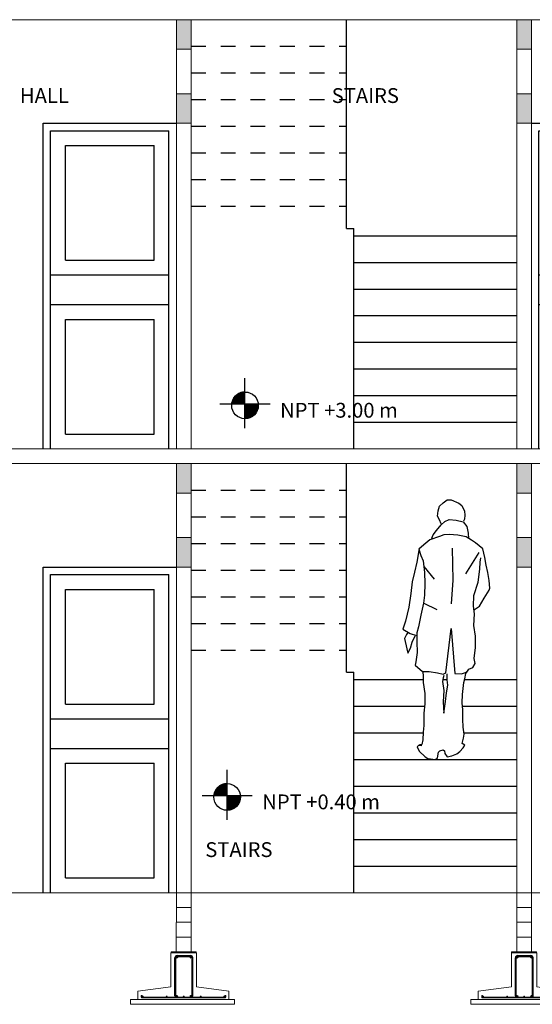
# Model space of a CAD drawing. Units: millimetres. Extents: x 53681 to 53749, y 52109 to 52319.
# Drawn here: x 53693 to 53696, y 52227 to 52233 of the extents above; entities that cross this region are included whole.
import ezdxf

# ---------------------------------------------------------------- set-up
doc = ezdxf.new("R2010")
doc.units = ezdxf.units.MM
doc.header["$LTSCALE"] = 0.5
doc.linetypes.add('DASHED', pattern=[19.05, 12.7, -6.35])
for name, color, linetype in [('ARBOLES', 6, 'Continuous'), ('ARMADO', 5, 'Continuous'), ('cableado', 5, 'Continuous'), ('ESCALERA', 2, 'Continuous'), ('flechas', 30, 'DASHED'), ('NIVEL', 1, 'Continuous'), ('puertas', 36, 'Continuous'), ('TEXT2', 119, 'Continuous'), ('TEXTO', 4, 'Continuous'), ('TRAZO', 7, 'DASHED')]:
    doc.layers.add(name, color=color, linetype=linetype)
for name, color, linetype, lineweight in [('delgadito', 133, 'Continuous', 0), ('estructura', 1, 'Continuous', 0), ('MURO', 7, 'Continuous', 13), ('planta', 5, 'Continuous', 0)]:
    doc.layers.add(name, color=color, linetype=linetype, lineweight=lineweight)
doc.styles.add('RomanS', font='romans.shx')
doc.styles.add('technical', font='txt')

# ---------------------------------------------------------------- blocks, each defined once
blk = doc.blocks.new('PERT')
at = {"layer": 'puertas'}
for p, q in [((-0.85, 2.2), (0.05, 2.2)), ((-0.85, 0), (-0.85, 2.2)), ((-0.8, 2.15), (0, 2.15)), ((-0.8, 0), (-0.8, 2.15)), ((0, 0), (0, 2.15)), ((-0.7, 2.05), (-0.1, 2.05)), ((-0.7, 1.275), (-0.7, 2.05)), ((-0.1, 1.275), (-0.1, 2.05)), ((-0.7, 1.275), (-0.1, 1.275)), ((-0.8, 1.175), (0, 1.175)), ((-0.8, 0.975), (0, 0.975)), ((-0.7, 0.1), (-0.7, 0.875)), ((-0.7, 0.875), (-0.1, 0.875)), ((-0.1, 0.1), (-0.1, 0.875)), ((-0.7, 0.1), (-0.1, 0.1))]:
    blk.add_line(p, q, dxfattribs=at)
blk = doc.blocks.new('PLLL')
at = {"layer": 'puertas'}
for p, q in [((-0.9, 0), (0, 0)), ((0, -2.2), (0, 0)), ((-0.85, -0.05), (-0.05, -0.05)), ((-0.85, -2.2), (-0.85, -0.05)), ((-0.05, -2.2), (-0.05, -0.05)), ((-0.75, -0.15), (-0.15, -0.15)), ((-0.75, -0.925), (-0.75, -0.15)), ((-0.15, -0.925), (-0.15, -0.15)), ((-0.75, -0.925), (-0.15, -0.925)), ((-0.85, -1.025), (-0.05, -1.025)), ((-0.85, -1.225), (-0.05, -1.225)), ((-0.75, -2.1), (-0.75, -1.325)), ((-0.75, -1.325), (-0.15, -1.325)), ((-0.15, -2.1), (-0.15, -1.325)), ((-0.75, -2.1), (-0.15, -2.1))]:
    blk.add_line(p, q, dxfattribs=at)
blk = doc.blocks.new('SRM')
at = {"layer": 'flechas', "lineweight": -3}
for p, q in [((-0.1253, 1.6429), (-0.1175, 1.6736)), ((-0.1175, 1.6736), (-0.0929, 1.6967)), ((-0.0929, 1.6967), (-0.0645, 1.7167)), ((-0.0645, 1.7167), (-0.0374, 1.7164)), ((-0.0374, 1.7164), (0.0135, 1.6941)), ((0.0135, 1.6941), (0.0325, 1.6786)), ((0.0325, 1.6786), (0.0517, 1.6401)), ((-0.1298, 1.6072), (-0.1253, 1.6429)), ((-0.1184, 1.5815), (-0.1298, 1.6072)), ((0.0536, 1.613), (0.0512, 1.5875)), ((0.0517, 1.6401), (0.0536, 1.613)), ((-0.1371, 1.5096), (-0.1059, 1.5491)), ((-0.1058, 1.5555), (-0.1184, 1.5815)), ((-0.1059, 1.5491), (-0.0824, 1.5696)), ((-0.0824, 1.5696), (-0.0515, 1.5847)), ((-0.0515, 1.5847), (-0.0042, 1.5805)), ((-0.0042, 1.5805), (0.042, 1.5695)), ((0.042, 1.5695), (0.0672, 1.5373)), ((0.0512, 1.5875), (0.0457, 1.5721)), ((0.0672, 1.5373), (0.0769, 1.491)), ((-0.1183, 1.4684), (-0.1824, 1.4473)), ((-0.1695, 1.4573), (-0.1603, 1.4816)), ((-0.1603, 1.4816), (-0.1371, 1.5096)), ((-0.0885, 1.4798), (-0.1183, 1.4684)), ((-0.0513, 1.4832), (-0.0885, 1.4798)), ((0.0065, 1.4789), (-0.0513, 1.4832)), ((0.0628, 1.4667), (0.0065, 1.4789)), ((0.0998, 1.4446), (0.0628, 1.4667)), ((0.0769, 1.491), (0.0781, 1.4564)), ((-0.2226, 1.4119), (-0.2574, 1.3837)), ((-0.1824, 1.4473), (-0.2226, 1.4119)), ((-0.1656, 1.4528), (-0.1695, 1.4573)), ((0.1263, 1.4263), (0.0998, 1.4446)), ((0.1759, 1.3849), (0.1263, 1.4263)), ((-0.2547, 1.3878), (-0.271, 1.2967)), ((-0.2574, 1.3837), (-0.2439, 1.34)), ((-0.2439, 1.34), (-0.2288, 1.3053)), ((-0.026, 1.1752), (-0.0293, 1.3894)), ((0.1475, 1.3622), (0.0589, 1.218)), ((0.1896, 1.3284), (0.1759, 1.3849)), ((-0.271, 1.2967), (-0.2859, 1.2288)), ((-0.2288, 1.3053), (-0.2191, 1.227)), ((-0.2239, 1.2669), (-0.153, 1.1802)), ((0.1543, 1.249), (0.1585, 1.2967)), ((0.1585, 1.2967), (0.1625, 1.326)), ((0.197, 1.2757), (0.1896, 1.3284)), ((0.2093, 1.2256), (0.197, 1.2757)), ((-0.2859, 1.2288), (-0.302, 1.1624)), ((-0.2191, 1.227), (-0.2175, 1.1515)), ((0.1433, 1.1608), (0.1543, 1.249)), ((0.2189, 1.1729), (0.2093, 1.2256)), ((-0.302, 1.1624), (-0.3117, 1.0844)), ((-0.2175, 1.1515), (-0.2194, 1.0719)), ((-0.0366, 1.0138), (-0.026, 1.1752)), ((0.1139, 1.0698), (0.1433, 1.1608)), ((0.2237, 1.1191), (0.2189, 1.1729)), ((-0.3117, 1.0844), (-0.3239, 0.9921)), ((-0.2194, 1.0719), (-0.2252, 1.0182)), ((0.1132, 0.9981), (0.1139, 1.0698)), ((0.1844, 1.0537), (0.2183, 1.1075)), ((0.2183, 1.1075), (0.2237, 1.1191)), ((-0.2252, 1.0182), (-0.2425, 0.9387)), ((-0.2225, 1.0193), (-0.1358, 0.976)), ((0.1197, 0.9762), (0.1519, 0.9992)), ((0.1519, 0.9992), (0.1844, 1.0537)), ((-0.3239, 0.9921), (-0.3481, 0.8972)), ((-0.2425, 0.9387), (-0.2586, 0.858)), ((0.1195, 0.9469), (0.1132, 0.9981)), ((0.1146, 0.8688), (0.1195, 0.9469)), ((-0.3481, 0.8972), (-0.3651, 0.8425)), ((0.1267, 0.7954), (0.1146, 0.8688)), ((-0.3651, 0.8425), (-0.3154, 0.8139)), ((-0.341, 0.8062), (-0.3544, 0.7793)), ((-0.3308, 0.8204), (-0.341, 0.8062)), ((-0.3154, 0.8139), (-0.2735, 0.8003)), ((-0.2586, 0.858), (-0.2707, 0.8172)), ((-0.2707, 0.8172), (-0.2697, 0.7567)), ((-0.0745, 0.5471), (-0.0382, 0.8469)), ((-0.0382, 0.8469), (-0.014, 0.5442)), ((-0.3544, 0.7793), (-0.3371, 0.7111)), ((-0.3137, 0.715), (-0.3021, 0.7559)), ((-0.3021, 0.7559), (-0.2821, 0.7982)), ((-0.2697, 0.7567), (-0.2693, 0.6864)), ((0.126, 0.7199), (0.1267, 0.7954)), ((-0.3371, 0.7111), (-0.331, 0.6806)), ((-0.331, 0.6806), (-0.3137, 0.715)), ((-0.2693, 0.6864), (-0.2763, 0.6234)), ((0.1177, 0.6456), (0.126, 0.7199)), ((-0.2763, 0.6234), (-0.2818, 0.5994)), ((-0.2818, 0.5994), (-0.2333, 0.5576)), ((0.107, 0.584), (0.1227, 0.6121)), ((0.1227, 0.6121), (0.1177, 0.6456)), ((-0.2333, 0.5576), (-0.2283, 0.5346)), ((-0.2318, 0.5564), (-0.1882, 0.556)), ((-0.2283, 0.5346), (-0.2276, 0.4831)), ((-0.1882, 0.556), (-0.1319, 0.5491)), ((-0.1319, 0.5491), (-0.0922, 0.5386)), ((-0.0922, 0.5386), (-0.0745, 0.5471)), ((-0.0644, 0.5011), (-0.0666, 0.5421)), ((-0.014, 0.5442), (0.0322, 0.5412)), ((0.0322, 0.5412), (0.0578, 0.5511)), ((0.0537, 0.5064), (0.0604, 0.5446)), ((0.0578, 0.5511), (0.0695, 0.5562)), ((0.0604, 0.5446), (0.0798, 0.5738)), ((0.0798, 0.5738), (0.107, 0.584)), ((-0.2276, 0.4831), (-0.2156, 0.4075)), ((-0.0924, 0.5153), (-0.0968, 0.4898)), ((-0.0968, 0.4898), (-0.0884, 0.4292)), ((-0.0885, 0.5295), (-0.0924, 0.5153)), ((-0.061, 0.465), (-0.0644, 0.5011)), ((0.0425, 0.4411), (0.0482, 0.482)), ((0.0482, 0.482), (0.0537, 0.5064)), ((-0.2156, 0.4075), (-0.2173, 0.3395)), ((-0.0884, 0.4292), (-0.0917, 0.3526)), ((-0.0763, 0.3536), (-0.0693, 0.4136)), ((-0.0693, 0.4136), (-0.061, 0.465)), ((0.0352, 0.345), (0.0373, 0.4025)), ((0.0373, 0.4025), (0.0425, 0.4411)), ((-0.2173, 0.3395), (-0.2232, 0.2753)), ((-0.0917, 0.3526), (-0.0872, 0.2755)), ((-0.0872, 0.2755), (-0.0763, 0.3536)), ((0.0411, 0.2972), (0.0352, 0.345)), ((-0.2232, 0.2753), (-0.224, 0.1919)), ((0.0394, 0.2345), (0.0411, 0.2972)), ((0.0427, 0.1818), (0.0394, 0.2345)), ((-0.2282, 0.1461), (-0.2298, 0.0957)), ((-0.224, 0.1919), (-0.2282, 0.1461)), ((0.0501, 0.1344), (0.0427, 0.1818)), ((0.0457, 0.1063), (0.0501, 0.1344)), ((-0.2298, 0.0957), (-0.2365, 0.0639)), ((0.0368, 0.0714), (0.0457, 0.1063)), ((0.0532, 0.06), (0.0368, 0.0714)), ((-0.2599, 0.0566), (-0.269, 0.0476)), ((-0.269, 0.0476), (-0.2538, 0.0193)), ((-0.2471, 0.0565), (-0.2599, 0.0566)), ((-0.2538, 0.0193), (-0.2132, -0.0198)), ((-0.2365, 0.0639), (-0.2519, 0.0603)), ((-0.2366, 0.0537), (-0.2471, 0.0565)), ((-0.131, -0.0269), (-0.1243, 0.0117)), ((-0.1243, 0.0117), (-0.1151, 0.0218)), ((-0.1151, 0.0218), (-0.0933, 0.0279)), ((-0.0933, 0.0279), (-0.0832, 0.0203)), ((-0.0832, 0.0203), (-0.0808, 0.0023)), ((-0.0808, 0.0023), (-0.0656, -0.0197)), ((-0.0336, -0.0136), (0, 0)), ((0, 0), (0.0208, 0.0167)), ((0.0208, 0.0167), (0.0428, 0.0409)), ((0.0428, 0.0409), (0.0532, 0.06)), ((-0.2132, -0.0198), (-0.1953, -0.0301)), ((-0.1953, -0.0301), (-0.1454, -0.0381)), ((-0.1454, -0.0381), (-0.131, -0.0269)), ((-0.0656, -0.0197), (-0.0336, -0.0136))]:
    blk.add_line(p, q, dxfattribs=at)
blk = doc.blocks.new('zapata')
at = {"layer": 'delgadito'}
for points in [[(-0.6165, 0.0521, 1), (-0.6223, 0.0521, 0.414214), (-0.6194, 0.0493, 0.414214)], [(-0.4546, 0.0521, 1), (-0.4604, 0.0521, 0.414214), (-0.4575, 0.0493, 0.414214)], [(-0.3396, 0.0521, 1), (-0.3454, 0.0521, 0.414214), (-0.3425, 0.0493, 0.414214)], [(-0.2246, 0.0521, 1), (-0.2304, 0.0521, 0.414214), (-0.2275, 0.0493, 0.414214)], [(-0.0656, 0.0521, 1), (-0.0714, 0.0521, 0.414214), (-0.0685, 0.0493, 0.414214)]]:
    blk.add_hatch(color=256, dxfattribs=at).paths.add_polyline_path(points)
at = {"layer": 'ARBOLES'}
for p, q in [((-0.4173, 0.354), (-0.4096, 0.354)), ((-0.2766, 0.354), (-0.2689, 0.354))]:
    blk.add_line(p, q, dxfattribs=at)
at = {"layer": 'ARMADO'}
for p, q in [((-0.4014, 0.0574), (-0.4014, 0.3146)), ((-0.3965, 0.0574), (-0.3965, 0.3146)), ((-0.3872, 0.3288), (-0.2965, 0.3288)), ((-0.3872, 0.3239), (-0.2957, 0.3239)), ((-0.2864, 0.0574), (-0.2864, 0.3146)), ((-0.2815, 0.0574), (-0.2815, 0.3146))]:
    blk.add_line(p, q, dxfattribs=at)
for centre in [(-0.3904, 0.3169), (-0.2921, 0.3169), (-0.3904, 0.0551), (-0.2921, 0.0551)]:
    blk.add_circle(centre, 0.0052, dxfattribs=at)
for centre, radius, start, end in [((-0.3872, 0.3146), 0.0142, 90, 180), ((-0.3872, 0.3146), 0.00926, 90, 180), ((-0.2957, 0.3146), 0.0142, 0.05873, 93.08611), ((-0.2957, 0.3146), 0.00926, 0, 90), ((-0.3872, 0.0574), 0.0142, 180, 218.40593), ((-0.3872, 0.0574), 0.00926, 180, 252.27919), ((-0.2957, 0.0574), 0.00926, 287.72081, 0), ((-0.2957, 0.0574), 0.0142, 321.59407, 0)]:
    blk.add_arc(centre, radius, start, end, dxfattribs=at)
at = {"layer": 'delgadito'}
for points in [[(-0.2714, 0.3493), (-0.2582, 0.3493), (-0.2582, 0.354), (-0.4271, 0.354), (-0.4271, 0.3493), (-0.4147, 0.3493)], [(-0.4147, 0.3493), (-0.2714, 0.3493)]]:
    blk.add_lwpolyline(points, dxfattribs=at)
for centre in [(-0.6194, 0.0521), (-0.4575, 0.0521), (-0.3425, 0.0521), (-0.2275, 0.0521), (-0.0685, 0.0521)]:
    blk.add_circle(centre, 0.00287, dxfattribs=at)
at = {"layer": 'estructura'}
for p, q in [((-0.3923, 0.754), (-0.3926, 0.3541)), ((-0.2923, 0.754), (-0.2926, 0.354)), ((-0.4287, 0.1177), (-0.4287, 0.3477)), ((-0.4287, 0.3477), (-0.4114, 0.3477)), ((-0.4114, 0.3477), (-0.285, 0.3477)), ((-0.4, 0.3477), (-0.4, 0.3493)), ((-0.285, 0.3477), (-0.285, 0.3493)), ((-0.285, 0.3477), (-0.2747, 0.3477)), ((-0.2747, 0.3477), (-0.2562, 0.3477)), ((-0.2562, 0.1177), (-0.2562, 0.3477)), ((-0.4287, 0.1177), (-0.6527, 0.0889)), ((-0.6527, 0.0314), (-0.6527, 0.0889)), ((-0.2562, 0.1177), (-0.0368, 0.0889)), ((-0.0368, 0.0314), (-0.0368, 0.0889)), ((-0.703, 0.0314), (0, 0.0314)), ((-0.703, 0.0314), (-0.703, 0)), ((-0.703, 0), (0, 0)), ((0, 0.0314), (0, 0))]:
    blk.add_line(p, q, dxfattribs=at)
for points in [[(-0.2925, 0.754), (-0.3925, 0.754)], [(-0.2924, 0.654), (-0.3924, 0.654)], [(-0.2925, 0.554), (-0.3925, 0.554)], [(-0.2925, 0.454), (-0.3925, 0.454)]]:
    blk.add_lwpolyline(points, dxfattribs=at)
at = {"layer": 'planta'}
for p, q in [((-0.6289, 0.0486), (-0.6289, 0.0587)), ((-0.6289, 0.0587), (-0.6231, 0.0587)), ((-0.6231, 0.0514), (-0.6231, 0.0587)), ((-0.6231, 0.0428), (-0.065, 0.0428)), ((-0.6202, 0.0486), (-0.0676, 0.0486)), ((-0.059, 0.0587), (-0.0647, 0.0587)), ((-0.0647, 0.0514), (-0.0647, 0.0587)), ((-0.059, 0.0486), (-0.059, 0.0587))]:
    blk.add_line(p, q, dxfattribs=at)
for centre, radius, start, end in [((-0.6231, 0.0486), 0.00575, 180, 270), ((-0.6202, 0.0514), 0.00287, 180, 270), ((-0.0676, 0.0514), 0.00287, 270, 0), ((-0.0647, 0.0486), 0.00575, 270, 0)]:
    blk.add_arc(centre, radius, start, end, dxfattribs=at)
blk = doc.blocks.new('*X158')
at = {"color": 0}
for p, q in [((153816, -51346), (153955, -51346)), ((153816, -51347), (153955, -51347)), ((153817, -51344), (153955, -51344)), ((153817, -51345), (153955, -51345)), ((153818, -51341), (153955, -51341)), ((153818, -51342), (153955, -51342)), ((153818, -51343), (153955, -51343)), ((153819, -51339), (153955, -51339)), ((153819, -51340), (153955, -51340)), ((153820, -51337), (153955, -51337)), ((153820, -51338), (153955, -51338)), ((153821, -51335), (153955, -51335)), ((153821, -51336), (153955, -51336)), ((153822, -51333), (153955, -51333)), ((153822, -51334), (153955, -51334)), ((153823, -51331), (153955, -51331)), ((153823, -51332), (153955, -51332)), ((153824, -51329), (153955, -51329)), ((153824, -51330), (153955, -51330)), ((153825, -51328), (153955, -51328)), ((153826, -51326), (153955, -51326)), ((153826, -51327), (153955, -51327)), ((153827, -51324), (153955, -51324)), ((153827, -51325), (153955, -51325)), ((153828, -51323), (153955, -51323)), ((153829, -51321), (153955, -51321)), ((153829, -51322), (153955, -51322)), ((153830, -51319), (153955, -51319)), ((153830, -51320), (153955, -51320)), ((153831, -51318), (153955, -51318)), ((153832, -51317), (153955, -51317)), ((153833, -51315), (153955, -51315)), ((153833, -51316), (153955, -51316)), ((153834, -51314), (153955, -51314)), ((153835, -51312), (153955, -51312)), ((153835, -51313), (153955, -51313)), ((153836, -51311), (153955, -51311)), ((153837, -51310), (153955, -51310)), ((153838, -51309), (153955, -51309)), ((153839, -51307), (153955, -51307)), ((153839, -51308), (153955, -51308)), ((153840, -51306), (153955, -51306)), ((153841, -51305), (153955, -51305)), ((153842, -51304), (153955, -51304)), ((153843, -51303), (153955, -51303)), ((153844, -51302), (153955, -51302)), ((153845, -51300), (153955, -51300)), ((153845, -51301), (153955, -51301)), ((153846, -51299), (153955, -51299)), ((153847, -51298), (153955, -51298)), ((153848, -51297), (153955, -51297)), ((153849, -51296), (153955, -51296)), ((153850, -51295), (153955, -51295)), ((153851, -51294), (153955, -51294)), ((153852, -51293), (153955, -51293)), ((153853, -51292), (153955, -51292)), ((153855, -51291), (153955, -51291)), ((153856, -51290), (153955, -51290)), ((153857, -51289), (153955, -51289)), ((153858, -51288), (153955, -51288)), ((153859, -51287), (153955, -51287)), ((153860, -51286), (153955, -51286)), ((153862, -51285), (153955, -51285)), ((153863, -51284), (153955, -51284)), ((153864, -51283), (153955, -51283)), ((153865, -51282), (153955, -51282)), ((153867, -51281), (153955, -51281)), ((153868, -51280), (153955, -51280)), ((153870, -51279), (153955, -51279)), ((153871, -51278), (153955, -51278)), ((153873, -51277), (153955, -51277)), ((153874, -51276), (153955, -51276)), ((153876, -51275), (153955, -51275)), ((153877, -51274), (153955, -51274)), ((153879, -51273), (153955, -51273)), ((153881, -51272), (153955, -51272)), ((153882, -51271), (153955, -51271)), ((153884, -51270), (153955, -51270)), ((153886, -51269), (153955, -51269)), ((153888, -51268), (153955, -51268)), ((153890, -51267), (153955, -51267)), ((153892, -51266), (153955, -51266)), ((153894, -51265), (153955, -51265)), ((153897, -51264), (153955, -51264)), ((153899, -51263), (153955, -51263)), ((153902, -51262), (153955, -51262)), ((153904, -51261), (153955, -51261)), ((153907, -51260), (153955, -51260)), ((153910, -51259), (153955, -51259)), ((153913, -51258), (153955, -51258)), ((153917, -51257), (153955, -51257)), ((153921, -51256), (153955, -51256)), ((153926, -51255), (153955, -51255)), ((153931, -51254), (153955, -51254)), ((153938, -51253), (153955, -51253)), ((153805, -51398), (153955, -51398)), ((153805, -51399), (153955, -51399)), ((153805, -51400), (153955, -51400)), ((153805, -51401), (153955, -51401)), ((153805, -51402), (153955, -51402)), ((153805, -51403), (153955, -51403)), ((153805, -51404), (153955, -51404)), ((153805, -51405), (153955, -51405)), ((153805, -51406), (153955, -51406)), ((153806, -51385), (153955, -51385)), ((153806, -51386), (153955, -51386)), ((153806, -51387), (153955, -51387)), ((153806, -51388), (153955, -51388)), ((153806, -51389), (153955, -51389)), ((153806, -51390), (153955, -51390)), ((153806, -51391), (153955, -51391)), ((153806, -51392), (153955, -51392)), ((153806, -51393), (153955, -51393)), ((153806, -51394), (153955, -51394)), ((153806, -51395), (153955, -51395)), ((153806, -51396), (153955, -51396)), ((153806, -51397), (153955, -51397)), ((153806, -51407), (153955, -51407)), ((153806, -51408), (153955, -51408)), ((153806, -51409), (153955, -51409)), ((153806, -51410), (153955, -51410)), ((153806, -51411), (153955, -51411)), ((153806, -51412), (153955, -51412)), ((153806, -51413), (153955, -51413)), ((153807, -51378), (153955, -51378)), ((153807, -51379), (153955, -51379)), ((153807, -51380), (153955, -51380)), ((153807, -51381), (153955, -51381)), ((153807, -51382), (153955, -51382)), ((153807, -51383), (153955, -51383)), ((153807, -51384), (153955, -51384)), ((153808, -51372), (153955, -51372)), ((153808, -51373), (153955, -51373)), ((153808, -51374), (153955, -51374)), ((153808, -51375), (153955, -51375)), ((153808, -51376), (153955, -51376)), ((153808, -51377), (153955, -51377)), ((153809, -51368), (153955, -51368)), ((153809, -51369), (153955, -51369)), ((153809, -51370), (153955, -51370)), ((153809, -51371), (153955, -51371)), ((153810, -51364), (153955, -51364)), ((153810, -51365), (153955, -51365)), ((153810, -51366), (153955, -51366)), ((153810, -51367), (153955, -51367)), ((153811, -51360), (153955, -51360)), ((153811, -51361), (153955, -51361)), ((153811, -51362), (153955, -51362)), ((153811, -51363), (153955, -51363)), ((153812, -51357), (153955, -51357)), ((153812, -51358), (153955, -51358)), ((153812, -51359), (153955, -51359)), ((153813, -51354), (153955, -51354)), ((153813, -51355), (153955, -51355)), ((153813, -51356), (153955, -51356)), ((153814, -51351), (153955, -51351)), ((153814, -51352), (153955, -51352)), ((153814, -51353), (153955, -51353)), ((153815, -51348), (153955, -51348)), ((153815, -51349), (153955, -51349)), ((153815, -51350), (153955, -51350)), ((153955, -51414), (154105, -51414)), ((153955, -51415), (154105, -51415)), ((153955, -51416), (154105, -51416)), ((153955, -51417), (154105, -51417)), ((153955, -51418), (154105, -51418)), ((153955, -51419), (154104, -51419)), ((153955, -51420), (154104, -51420)), ((153955, -51421), (154104, -51421)), ((153955, -51422), (154104, -51422)), ((153955, -51423), (154104, -51423)), ((153955, -51424), (154104, -51424)), ((153955, -51425), (154104, -51425)), ((153955, -51426), (154104, -51426)), ((153955, -51427), (154103, -51427)), ((153955, -51428), (154103, -51428)), ((153955, -51429), (154103, -51429)), ((153955, -51430), (154103, -51430)), ((153955, -51431), (154103, -51431)), ((153955, -51432), (154102, -51432)), ((153955, -51433), (154102, -51433)), ((153955, -51434), (154102, -51434)), ((153955, -51435), (154102, -51435)), ((153955, -51436), (154102, -51436)), ((153955, -51437), (154101, -51437)), ((153955, -51438), (154101, -51438)), ((153955, -51439), (154101, -51439)), ((153955, -51440), (154101, -51440)), ((153955, -51441), (154100, -51441)), ((153955, -51442), (154100, -51442)), ((153955, -51443), (154100, -51443)), ((153955, -51444), (154099, -51444)), ((153955, -51445), (154099, -51445)), ((153955, -51446), (154099, -51446)), ((153955, -51447), (154099, -51447)), ((153955, -51448), (154098, -51448)), ((153955, -51449), (154098, -51449)), ((153955, -51450), (154098, -51450)), ((153955, -51451), (154097, -51451)), ((153955, -51452), (154097, -51452)), ((153955, -51453), (154096, -51453)), ((153955, -51454), (154096, -51454)), ((153955, -51455), (154096, -51455)), ((153955, -51456), (154095, -51456)), ((153955, -51457), (154095, -51457)), ((153955, -51458), (154095, -51458)), ((153955, -51459), (154094, -51459)), ((153955, -51460), (154094, -51460)), ((153955, -51461), (154093, -51461)), ((153955, -51462), (154093, -51462)), ((153955, -51463), (154092, -51463)), ((153955, -51464), (154092, -51464)), ((153955, -51465), (154092, -51465)), ((153955, -51466), (154091, -51466)), ((153955, -51467), (154091, -51467)), ((153955, -51468), (154090, -51468)), ((153955, -51469), (154090, -51469)), ((153955, -51470), (154089, -51470)), ((153955, -51471), (154089, -51471)), ((153955, -51472), (154088, -51472)), ((153955, -51473), (154088, -51473)), ((153955, -51474), (154087, -51474)), ((153955, -51475), (154086, -51475)), ((153955, -51476), (154086, -51476)), ((153955, -51477), (154085, -51477)), ((153955, -51478), (154085, -51478)), ((153955, -51479), (154084, -51479)), ((153955, -51480), (154084, -51480)), ((153955, -51481), (154083, -51481)), ((153955, -51482), (154082, -51482)), ((153955, -51483), (154082, -51483)), ((153955, -51484), (154081, -51484)), ((153955, -51485), (154080, -51485)), ((153955, -51486), (154080, -51486)), ((153955, -51487), (154079, -51487)), ((153955, -51488), (154078, -51488)), ((153955, -51489), (154078, -51489)), ((153955, -51490), (154077, -51490)), ((153955, -51491), (154076, -51491)), ((153955, -51492), (154075, -51492)), ((153955, -51493), (154075, -51493)), ((153955, -51494), (154074, -51494)), ((153955, -51495), (154073, -51495)), ((153955, -51496), (154072, -51496)), ((153955, -51497), (154072, -51497)), ((153955, -51498), (154071, -51498)), ((153955, -51499), (154070, -51499)), ((153955, -51500), (154069, -51500)), ((153955, -51501), (154068, -51501)), ((153955, -51502), (154067, -51502)), ((153955, -51503), (154066, -51503)), ((153955, -51504), (154065, -51504)), ((153955, -51505), (154064, -51505)), ((153955, -51506), (154064, -51506)), ((153955, -51507), (154063, -51507)), ((153955, -51508), (154062, -51508)), ((153955, -51509), (154061, -51509)), ((153955, -51510), (154060, -51510)), ((153955, -51511), (154058, -51511)), ((153955, -51512), (154057, -51512)), ((153955, -51513), (154056, -51513)), ((153955, -51514), (154055, -51514)), ((153955, -51515), (154054, -51515)), ((153955, -51516), (154053, -51516)), ((153955, -51517), (154052, -51517)), ((153955, -51518), (154051, -51518)), ((153955, -51519), (154049, -51519)), ((153955, -51520), (154048, -51520)), ((153955, -51521), (154047, -51521)), ((153955, -51522), (154045, -51522)), ((153955, -51523), (154044, -51523)), ((153955, -51524), (154043, -51524)), ((153955, -51525), (154041, -51525)), ((153955, -51526), (154040, -51526)), ((153955, -51527), (154038, -51527)), ((153955, -51528), (154037, -51528)), ((153955, -51529), (154035, -51529)), ((153955, -51530), (154034, -51530)), ((153955, -51531), (154032, -51531)), ((153955, -51532), (154030, -51532)), ((153955, -51533), (154029, -51533)), ((153955, -51534), (154027, -51534)), ((153955, -51535), (154025, -51535)), ((153955, -51536), (154023, -51536)), ((153955, -51537), (154021, -51537)), ((153955, -51538), (154019, -51538)), ((153955, -51539), (154017, -51539)), ((153955, -51540), (154014, -51540)), ((153955, -51541), (154012, -51541)), ((153955, -51542), (154009, -51542)), ((153955, -51543), (154007, -51543)), ((153955, -51544), (154004, -51544)), ((153955, -51545), (154001, -51545)), ((153955, -51546), (153997, -51546)), ((153955, -51547), (153994, -51547)), ((153955, -51548), (153990, -51548)), ((153955, -51549), (153985, -51549)), ((153955, -51550), (153980, -51550)), ((153955, -51551), (153973, -51551))]:
    blk.add_line(p, q, dxfattribs=at)
blk = doc.blocks.new('fdsd')
at = {"layer": 'NIVEL', "color": 6, "ltscale": 0.5}
for p, q in [((-0.0027, -0.3169), (-0.0027, 0.0217)), ((-0.0027, -0.3169), (-0.0027, 0.0217)), ((0.1668, -0.1553), (-0.1719, -0.1553))]:
    blk.add_line(p, q, dxfattribs=at)
blk.add_circle((-0.0025, -0.1624), 0.09, dxfattribs=at)
at = {"layer": 'NIVEL', "color": 7, "ltscale": 0.5, "xscale": 0.0005999999993946403, "yscale": 0.0005999999993946403, "zscale": 0.0005999999993946403, "rotation": 180}
blk.add_blockref('*X158', (92.3707, -31.0036), dxfattribs=at)

msp = doc.modelspace()

# ---------------------------------------------------------------- hatches: boundary and pattern name
at = {"layer": 'cableado', "ltscale": 0.0005}
h = msp.add_hatch(color=252, dxfattribs=at)
h.set_gradient(color1=(132, 132, 132), color2=(97, 97, 97), one_color=1, tint=0.38, name='INVCURVED')
h.paths.add_polyline_path([(53694.0589, 52233.2206), (53693.9589, 52233.2206), (53693.9589, 52233.0206), (53694.0589, 52233.0206)])
h = msp.add_hatch(color=252, dxfattribs=at)
h.set_gradient(color1=(132, 132, 132), color2=(97, 97, 97), one_color=1, tint=0.38, name='INVCURVED')
h.paths.add_polyline_path([(53696.3589, 52233.2206), (53696.2589, 52233.2206), (53696.2589, 52233.0206), (53696.3589, 52233.0206)])
h = msp.add_hatch(color=252, dxfattribs=at)
h.set_gradient(color1=(132, 132, 132), color2=(97, 97, 97), one_color=1, tint=0.38, name='INVCURVED')
h.paths.add_polyline_path([(53694.0589, 52232.7206), (53693.9589, 52232.7206), (53693.9589, 52232.5206), (53694.0589, 52232.5206)])
h = msp.add_hatch(color=252, dxfattribs=at)
h.set_gradient(color1=(132, 132, 132), color2=(97, 97, 97), one_color=1, tint=0.38, name='INVCURVED')
h.paths.add_polyline_path([(53696.3589, 52232.7206), (53696.2589, 52232.7206), (53696.2589, 52232.5206), (53696.3589, 52232.5206)])
h = msp.add_hatch(color=252, dxfattribs=at)
h.set_gradient(color1=(132, 132, 132), color2=(97, 97, 97), one_color=1, tint=0.38, name='INVCURVED')
h.paths.add_polyline_path([(53694.0589, 52230.2206), (53693.9589, 52230.2206), (53693.9589, 52230.0206), (53694.0589, 52230.0206)])
h = msp.add_hatch(color=252, dxfattribs=at)
h.set_gradient(color1=(132, 132, 132), color2=(97, 97, 97), one_color=1, tint=0.38, name='INVCURVED')
h.paths.add_polyline_path([(53696.3589, 52230.2206), (53696.2589, 52230.2206), (53696.2589, 52230.0206), (53696.3589, 52230.0206)])
h = msp.add_hatch(color=252, dxfattribs=at)
h.set_gradient(color1=(132, 132, 132), color2=(97, 97, 97), one_color=1, tint=0.38, name='INVCURVED')
h.paths.add_polyline_path([(53694.0589, 52229.7206), (53693.9589, 52229.7206), (53693.9589, 52229.5206), (53694.0589, 52229.5206)])
h = msp.add_hatch(color=252, dxfattribs=at)
h.set_gradient(color1=(132, 132, 132), color2=(97, 97, 97), one_color=1, tint=0.38, name='INVCURVED')
h.paths.add_polyline_path([(53696.3589, 52229.7206), (53696.2589, 52229.7206), (53696.2589, 52229.5206), (53696.3589, 52229.5206)])

# ---------------------------------------------------------------- linework, layer by layer
at = {"layer": 'ESCALERA'}
for p, q in [((53695.1089, 52231.8106), (53695.1089, 52233.2206)), ((53695.1089, 52231.8106), (53695.1589, 52231.8106)), ((53695.1589, 52230.3206), (53695.1589, 52231.8106)), ((53695.1589, 52231.7606), (53696.2589, 52231.7606)), ((53695.1589, 52231.5806), (53696.2589, 52231.5806)), ((53695.1589, 52231.4006), (53696.2589, 52231.4006)), ((53695.1589, 52231.2206), (53696.2589, 52231.2206)), ((53695.1589, 52231.0406), (53696.2589, 52231.0406)), ((53695.1589, 52230.8606), (53696.2589, 52230.8606)), ((53695.1589, 52230.6806), (53696.2589, 52230.6806)), ((53695.1589, 52230.5006), (53696.2589, 52230.5006)), ((53695.1089, 52228.8106), (53695.1089, 52230.2206)), ((53695.1089, 52228.8106), (53695.1589, 52228.8106)), ((53695.1589, 52227.3206), (53695.1589, 52228.8106)), ((53695.1589, 52228.7606), (53695.6264, 52228.7606)), ((53695.7595, 52228.7606), (53695.7898, 52228.7606)), ((53695.9069, 52228.7606), (53696.2589, 52228.7606)), ((53695.1589, 52228.5806), (53695.6353, 52228.5806)), ((53695.7643, 52228.5806), (53695.7735, 52228.5806)), ((53695.8923, 52228.5806), (53696.2589, 52228.5806)), ((53695.1589, 52228.4006), (53695.6259, 52228.4006)), ((53695.9032, 52228.4006), (53696.2589, 52228.4006)), ((53695.1589, 52228.2206), (53696.2589, 52228.2206)), ((53695.1589, 52228.0406), (53696.2589, 52228.0406)), ((53695.1589, 52227.8606), (53696.2589, 52227.8606)), ((53695.1589, 52227.6806), (53696.2589, 52227.6806)), ((53695.1589, 52227.5006), (53696.2589, 52227.5006))]:
    msp.add_line(p, q, dxfattribs=at)
at = {"layer": 'MURO'}
for p, q in [((53691.9589, 52233.2206), (53699.3589, 52233.2206)), ((53693.9589, 52230.3206), (53693.9589, 52233.2206)), ((53694.0589, 52230.3206), (53694.0589, 52233.2206)), ((53696.2589, 52230.3206), (53696.2589, 52233.2206)), ((53696.3589, 52230.3206), (53696.3589, 52233.2206)), ((53693.9589, 52233.0206), (53694.0589, 52233.0206)), ((53696.2589, 52233.0206), (53696.3589, 52233.0206)), ((53693.9589, 52232.7206), (53694.0589, 52232.7206)), ((53696.2589, 52232.7206), (53696.3589, 52232.7206)), ((53693.9589, 52232.5206), (53694.0589, 52232.5206)), ((53696.2589, 52232.5206), (53696.3589, 52232.5206)), ((53689.3589, 52230.3206), (53699.9589, 52230.3206)), ((53689.3589, 52230.2206), (53699.9589, 52230.2206)), ((53693.9589, 52227.3206), (53693.9589, 52230.2206)), ((53694.0589, 52227.3206), (53694.0589, 52230.2206)), ((53696.2589, 52227.3206), (53696.2589, 52230.2206)), ((53696.3589, 52227.3206), (53696.3589, 52230.2206)), ((53693.9589, 52230.0206), (53694.0589, 52230.0206)), ((53696.2589, 52230.0206), (53696.3589, 52230.0206)), ((53693.9589, 52229.7206), (53694.0589, 52229.7206)), ((53696.2589, 52229.7206), (53696.3589, 52229.7206)), ((53693.9589, 52229.5206), (53694.0589, 52229.5206)), ((53696.2589, 52229.5206), (53696.3589, 52229.5206)), ((53689.3589, 52227.3206), (53699.3589, 52227.3206))]:
    msp.add_line(p, q, dxfattribs=at)
at = {"layer": 'NIVEL', "color": 6, "ltscale": 0.5}
for p, q in [((53694.3021, 52227.8132), (53694.3021, 52228.1519)), ((53694.3021, 52227.8132), (53694.3021, 52228.1519)), ((53694.4716, 52227.9748), (53694.1329, 52227.9748))]:
    msp.add_line(p, q, dxfattribs=at)
msp.add_circle((53694.3023, 52227.9677), 0.09, dxfattribs=at)
at = {"layer": 'TRAZO', "ltscale": 0.0003}
for p, q in [((53694.0589, 52233.0406), (53695.1089, 52233.0406)), ((53694.0589, 52232.8606), (53695.1089, 52232.8606)), ((53694.0589, 52232.6806), (53695.1089, 52232.6806)), ((53694.0589, 52232.5006), (53695.1089, 52232.5006)), ((53694.0589, 52232.3206), (53695.1089, 52232.3206)), ((53694.0589, 52232.1406), (53695.1089, 52232.1406)), ((53694.0589, 52231.9606), (53695.1089, 52231.9606)), ((53694.0589, 52230.0406), (53695.1089, 52230.0406)), ((53694.0589, 52229.8606), (53695.1089, 52229.8606)), ((53694.0589, 52229.6806), (53695.1089, 52229.6806)), ((53694.0589, 52229.5006), (53695.1089, 52229.5006)), ((53694.0589, 52229.3206), (53695.1089, 52229.3206)), ((53694.0589, 52229.1406), (53695.1089, 52229.1406)), ((53694.0589, 52228.9606), (53695.1089, 52228.9606))]:
    msp.add_line(p, q, dxfattribs=at)

# ---------------------------------------------------------------- block references
at = {"layer": 'cableado'}
for p in [(53694.3512, 52226.5666), (53696.6512, 52226.5666)]:
    msp.add_blockref('zapata', p, dxfattribs=at)
at = {"layer": 'MURO'}
for name, p in [('PERT', (53693.9089, 52230.3206)), ('PLLL', (53697.2589, 52232.5206)), ('fdsd', (53694.4253, 52230.7767)), ('SRM', (53695.8543, 52228.2587)), ('PERT', (53693.9089, 52227.3206))]:
    msp.add_blockref(name, p, dxfattribs=at)
at = {"layer": 'NIVEL', "color": 7, "ltscale": 0.5, "xscale": 0.0005999999993946403, "yscale": 0.0005999999993946403, "zscale": 0.0005999999993946403, "rotation": 180}
msp.add_blockref('*X158', (53786.6755, 52197.1265), dxfattribs=at)

# ---------------------------------------------------------------- texts
at = {"layer": 'TEXT2', "char_height": 0.1, "width": 0.916861, "attachment_point": 1, "style": 'RomanS'}
for s, insert in [('{\\fBankGothic Lt BT|b0|i0|c0|p34;HALL}', (53692.9021, 52232.7579)), ('{\\fBankGothic Lt BT|b0|i0|c0|p34;STAIRS}', (53695.0088, 52232.7579)), ('{\\fBankGothic Lt BT|b0|i0|c0|p34;STAIRS}', (53694.1546, 52227.6619))]:
    msp.add_mtext(s, dxfattribs=dict(at, insert=insert))
at = {"layer": 'TEXTO', "ltscale": 0.5, "style": 'technical'}
for s, p in [('NPT +3.00 m', (53694.66, 52230.5311)), ('NPT +0.40 m', (53694.5395, 52227.8845))]:
    msp.add_text(s, height=0.1, dxfattribs=at).set_placement(p)

doc.saveas('drawing.dxf')
